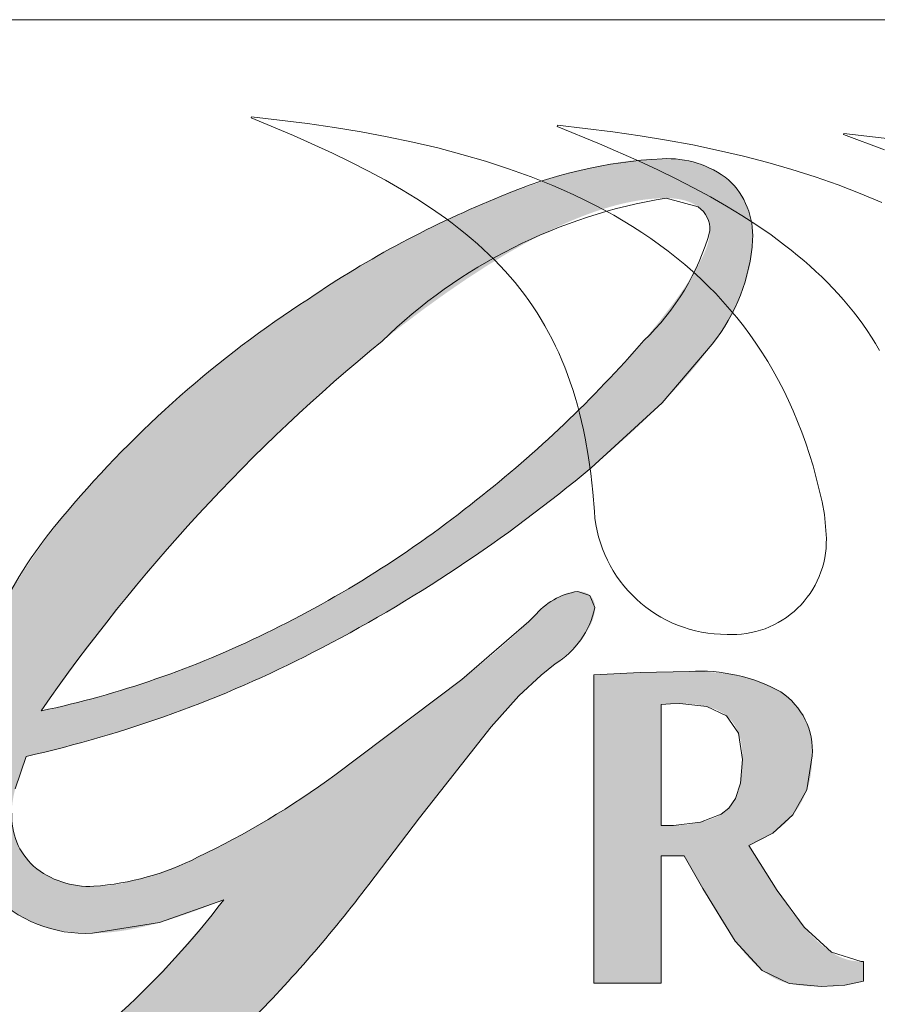
# Model space of a CAD drawing. Units: inches. Extents: x -2363 to 5091, y -7388 to 113.
# Drawn here: x 4048 to 4054, y -7350 to -7343 of the extents above; entities that cross this region are included whole.
import ezdxf

# ---------------------------------------------------------------- set-up
doc = ezdxf.new("R2010")
doc.units = ezdxf.units.IN
doc.header["$MEASUREMENT"] = 0
doc.layers.add('Default', color=7, linetype='Continuous')
doc.layers.add('Title Block', color=7, linetype='Continuous')

msp = doc.modelspace()

# ---------------------------------------------------------------- hatches: boundary and pattern name
at = {"layer": 'Default', "lineweight": 13}
h = msp.add_hatch(color=7, dxfattribs=at)
h.paths.add_polyline_path([(4049.27208, -7349.22104), (4049.16049, -7349.26628), (4049.04772, -7349.30866), (4048.9341, -7349.34742), (4048.87706, -7349.36522), (4048.81992, -7349.38182), (4048.76283, -7349.39715), (4048.70495, -7349.41128), (4048.64645, -7349.42397), (4048.5875, -7349.43495), (4048.5579, -7349.43971), (4048.52826, -7349.44394), (4048.49859, -7349.44761), (4048.46892, -7349.45069), (4048.43926, -7349.45315), (4048.40963, -7349.45494), (4048.38007, -7349.45604), (4048.35058, -7349.45641), (4048.3252, -7349.45619), (4048.29991, -7349.45552), (4048.27474, -7349.45439), (4048.24968, -7349.45278), (4048.22475, -7349.45069), (4048.19996, -7349.44811), (4048.17532, -7349.44502), (4048.15084, -7349.44142), (4048.12652, -7349.43729), (4048.10238, -7349.43262), (4048.07843, -7349.4274), (4048.05467, -7349.42162), (4048.03112, -7349.41526), (4048.00778, -7349.40833), (4047.98467, -7349.4008), (4047.9618, -7349.39267), (4047.93916, -7349.38392), (4047.91678, -7349.37454), (4047.89467, -7349.36453), (4047.87282, -7349.35386), (4047.85126, -7349.34254), (4047.82999, -7349.33054), (4047.80903, -7349.31787), (4047.78837, -7349.30449), (4047.76804, -7349.29042), (4047.74804, -7349.27563), (4047.72837, -7349.26011), (4047.70906, -7349.24386), (4047.6901, -7349.22686), (4047.67152, -7349.20909), (4047.65331, -7349.19056), (4047.6355, -7349.17125), (4047.61772, -7349.15069), (4047.60071, -7349.1297), (4047.58448, -7349.10829), (4047.56899, -7349.08647), (4047.55423, -7349.06426), (4047.5402, -7349.04167), (4047.52688, -7349.01872), (4047.51425, -7348.99543), (4047.5023, -7348.97181), (4047.49101, -7348.94788), (4047.48038, -7348.92365), (4047.47038, -7348.89914), (4047.46101, -7348.87436), (4047.45225, -7348.84933), (4047.44408, -7348.82407), (4047.4365, -7348.79859), (4047.42948, -7348.77291), (4047.42302, -7348.74704), (4047.4171, -7348.721), (4047.4117, -7348.6948), (4047.40682, -7348.66847), (4047.40243, -7348.64201), (4047.39853, -7348.61544), (4047.3951, -7348.58877), (4047.38959, -7348.53523), (4047.38579, -7348.4815), (4047.38359, -7348.42772), (4047.38288, -7348.29492), (4047.2458, -7348.31191), (4047.10825, -7348.32573), (4046.83277, -7348.34616), (4046.64751, -7348.35564), (4046.46202, -7348.36182), (4045.74002, -7348.36617), (4045.71677, -7348.36584), (4045.70493, -7348.36538), (4045.693, -7348.36471), (4045.681, -7348.36379), (4045.66897, -7348.36262), (4045.65694, -7348.36116), (4045.64494, -7348.35939), (4045.63301, -7348.3573), (4045.62117, -7348.35486), (4045.60946, -7348.35205), (4045.60367, -7348.3505), (4045.59792, -7348.34885), (4045.59222, -7348.34709), (4045.58657, -7348.34523), (4045.58098, -7348.34326), (4045.57545, -7348.34118), (4045.56998, -7348.33899), (4045.56458, -7348.33668), (4045.55926, -7348.33425), (4045.55401, -7348.33169), (4045.54938, -7348.32929), (4045.54487, -7348.32677), (4045.54046, -7348.32415), (4045.53618, -7348.32141), (4045.53201, -7348.31857), (4045.52796, -7348.31563), (4045.52403, -7348.31258), (4045.52023, -7348.30942), (4045.51655, -7348.30616), (4045.51301, -7348.3028), (4045.5096, -7348.29933), (4045.50632, -7348.29577), (4045.50473, -7348.29395), (4045.50318, -7348.29211), (4045.50166, -7348.29024), (4045.50018, -7348.28834), (4045.49873, -7348.28642), (4045.49732, -7348.28448), (4045.49594, -7348.28251), (4045.4946, -7348.28052), (4045.4933, -7348.27851), (4045.49203, -7348.27647), (4045.4908, -7348.27441), (4045.48961, -7348.27232), (4045.48846, -7348.27021), (4045.48734, -7348.26808), (4045.48626, -7348.26592), (4045.48522, -7348.26374), (4045.48422, -7348.26154), (4045.48326, -7348.25931), (4045.48234, -7348.25706), (4045.48146, -7348.25479), (4045.48062, -7348.2525), (4045.47982, -7348.25018), (4045.47906, -7348.24784), (4045.47834, -7348.24548), (4045.47766, -7348.2431), (4045.47702, -7348.24069), (4045.47643, -7348.23826), (4045.47588, -7348.23581), (4045.47537, -7348.23334), (4045.4749, -7348.23085), (4045.47448, -7348.22833), (4045.4741, -7348.2258), (4045.47376, -7348.22324), (4045.47347, -7348.22066), (4045.47322, -7348.21807), (4045.47301, -7348.21545), (4045.47274, -7348.21014), (4045.47265, -7348.20476), (4045.47274, -7348.19948), (4045.47301, -7348.19429), (4045.47321, -7348.19173), (4045.47345, -7348.18919), (4045.47373, -7348.18668), (4045.47406, -7348.18418), (4045.47444, -7348.18172), (4045.47485, -7348.17927), (4045.47531, -7348.17685), (4045.4758, -7348.17445), (4045.47634, -7348.17207), (4045.47692, -7348.16972), (4045.47755, -7348.16739), (4045.47821, -7348.16509), (4045.47891, -7348.1628), (4045.47965, -7348.16054), (4045.48043, -7348.1583), (4045.48125, -7348.15609), (4045.48211, -7348.1539), (4045.48301, -7348.15173), (4045.48395, -7348.14958), (4045.48492, -7348.14746), (4045.48594, -7348.14536), (4045.48699, -7348.14329), (4045.48807, -7348.14123), (4045.4892, -7348.1392), (4045.49036, -7348.1372), (4045.49156, -7348.13521), (4045.49279, -7348.13325), (4045.49406, -7348.13132), (4045.49536, -7348.1294), (4045.4967, -7348.12751), (4045.49808, -7348.12564), (4045.49949, -7348.1238), (4045.50093, -7348.12198), (4045.5024, -7348.12018), (4045.50546, -7348.11665), (4045.50864, -7348.11321), (4045.51196, -7348.10987), (4045.5154, -7348.10662), (4045.51897, -7348.10346), (4045.52266, -7348.10039), (4045.52646, -7348.09742), (4045.53039, -7348.09454), (4045.53443, -7348.09175), (4045.53858, -7348.08906), (4045.54285, -7348.08645), (4045.54722, -7348.08394), (4045.55169, -7348.08153), (4045.55668, -7348.07899), (4045.56175, -7348.07657), (4045.5669, -7348.07426), (4045.57212, -7348.07207), (4045.57741, -7348.06999), (4045.58276, -7348.06801), (4045.58817, -7348.06615), (4045.59364, -7348.06438), (4045.59916, -7348.06272), (4045.60472, -7348.06115), (4045.61598, -7348.05831), (4045.62737, -7348.05583), (4045.63885, -7348.05369), (4045.65041, -7348.05188), (4045.662, -7348.05038), (4045.67359, -7348.04916), (4045.68514, -7348.0482), (4045.69662, -7348.0475), (4045.708, -7348.04701), (4046.42697, -7348.04148), (4046.64027, -7348.03386), (4046.8531, -7348.02185), (4047.00012, -7348.01052), (4047.14721, -7347.99606), (4047.29388, -7347.97778), (4047.43969, -7347.95505), (4047.44796, -7347.90442), (4047.45759, -7347.854), (4047.46852, -7347.80379), (4047.48073, -7347.7538), (4047.49417, -7347.70405), (4047.50881, -7347.65455), (4047.52459, -7347.6053), (4047.54149, -7347.55633), (4047.55945, -7347.50765), (4047.57844, -7347.45925), (4047.59842, -7347.41117), (4047.61935, -7347.3634), (4047.64119, -7347.31596), (4047.66389, -7347.26887), (4047.71173, -7347.17575), (4047.76255, -7347.08415), (4047.81602, -7346.99415), (4047.87182, -7346.90585), (4047.92963, -7346.81935), (4047.98911, -7346.73473), (4048.04994, -7346.6521), (4048.1118, -7346.57154), (4048.17436, -7346.49315), (4048.26497, -7346.38449), (4048.35823, -7346.27802), (4048.45403, -7346.17371), (4048.55222, -7346.07155), (4048.65265, -7345.9715), (4048.7552, -7345.87353), (4048.85973, -7345.77762), (4048.96608, -7345.68374), (4049.07414, -7345.59185), (4049.18375, -7345.50194), (4049.40708, -7345.32792), (4049.63498, -7345.16146), (4049.86633, -7345.00234), (4050.0274, -7344.8972), (4050.19086, -7344.79569), (4050.35668, -7344.69812), (4050.52484, -7344.60484), (4050.69532, -7344.51616), (4050.86809, -7344.43243), (4051.04314, -7344.35397), (4051.22043, -7344.28111), (4051.3532, -7344.23076), (4051.49067, -7344.18259), (4051.63169, -7344.138), (4051.70319, -7344.11748), (4051.77515, -7344.09838), (4051.84743, -7344.08088), (4051.9199, -7344.06514), (4051.99241, -7344.05135), (4052.06481, -7344.03967), (4052.13697, -7344.03028), (4052.20875, -7344.02336), (4052.24445, -7344.02088), (4052.28, -7344.01908), (4052.31538, -7344.01798), (4052.35058, -7344.01761), (4052.38172, -7344.01801), (4052.41294, -7344.01924), (4052.44419, -7344.02139), (4052.47537, -7344.02451), (4052.49092, -7344.02647), (4052.50643, -7344.02869), (4052.52188, -7344.0312), (4052.53727, -7344.034), (4052.55259, -7344.0371), (4052.56783, -7344.0405), (4052.58299, -7344.04423), (4052.59804, -7344.04828), (4052.61298, -7344.05266), (4052.62781, -7344.05739), (4052.64251, -7344.06247), (4052.65707, -7344.06792), (4052.67149, -7344.07373), (4052.68576, -7344.07993), (4052.69986, -7344.08651), (4052.71378, -7344.09349), (4052.72753, -7344.10088), (4052.74108, -7344.10869), (4052.75443, -7344.11692), (4052.76757, -7344.12558), (4052.78048, -7344.13469), (4052.79317, -7344.14425), (4052.80562, -7344.15427), (4052.81782, -7344.16476), (4052.82908, -7344.17508), (4052.83989, -7344.18563), (4052.85027, -7344.19643), (4052.86023, -7344.20745), (4052.86976, -7344.21869), (4052.87887, -7344.23016), (4052.88756, -7344.24183), (4052.89586, -7344.25372), (4052.90375, -7344.26581), (4052.91124, -7344.27809), (4052.91834, -7344.29057), (4052.92506, -7344.30323), (4052.93139, -7344.31607), (4052.93736, -7344.32909), (4052.94295, -7344.34227), (4052.94818, -7344.35563), (4052.95304, -7344.36914), (4052.95756, -7344.3828), (4052.96173, -7344.39662), (4052.96556, -7344.41057), (4052.96904, -7344.42467), (4052.9722, -7344.4389), (4052.97503, -7344.45325), (4052.97754, -7344.46773), (4052.97974, -7344.48232), (4052.98162, -7344.49702), (4052.9832, -7344.51183), (4052.98448, -7344.52674), (4052.98547, -7344.54174), (4052.98617, -7344.55684), (4052.98658, -7344.57202), (4052.98672, -7344.58727), (4052.98633, -7344.61218), (4052.98518, -7344.63702), (4052.98328, -7344.6618), (4052.98067, -7344.68651), (4052.97736, -7344.71113), (4052.97337, -7344.73566), (4052.96873, -7344.7601), (4052.96345, -7344.78444), (4052.95756, -7344.80867), (4052.95108, -7344.83278), (4052.94404, -7344.85676), (4052.93644, -7344.88062), (4052.92832, -7344.90433), (4052.9197, -7344.92791), (4052.9106, -7344.95132), (4052.90104, -7344.97458), (4052.89104, -7344.99768), (4052.88062, -7345.0206), (4052.85862, -7345.06589), (4052.83522, -7345.1104), (4052.81058, -7345.15407), (4052.78489, -7345.19685), (4052.7583, -7345.23867), (4052.73101, -7345.27949), (4052.70318, -7345.31925), (4052.66304, -7345.3739), (4052.62153, -7345.42764), (4052.57878, -7345.48048), (4052.53493, -7345.53244), (4052.4901, -7345.58354), (4052.44444, -7345.63379), (4052.35116, -7345.7318), (4052.2311, -7345.85067), (4052.1076, -7345.96601), (4051.98126, -7346.0781), (4051.8527, -7346.1872), (4051.62399, -7346.37258), (4051.39081, -7346.55174), (4051.1532, -7346.72446), (4050.91121, -7346.89052), (4050.66488, -7347.04969), (4050.41427, -7347.20174), (4050.15941, -7347.34646), (4049.90036, -7347.48362), (4049.65838, -7347.60266), (4049.41339, -7347.71418), (4049.16545, -7347.81798), (4048.91465, -7347.91386), (4048.66107, -7348.00163), (4048.40479, -7348.08107), (4048.14589, -7348.15199), (4047.88444, -7348.21418), (4047.86294, -7348.27018), (4047.84253, -7348.32698), (4047.83295, -7348.35561), (4047.82391, -7348.38433), (4047.81548, -7348.41311), (4047.80775, -7348.44191), (4047.80267, -7348.46269), (4047.798, -7348.4838), (4047.79384, -7348.50515), (4047.79026, -7348.52668), (4047.78733, -7348.5483), (4047.78614, -7348.55912), (4047.78514, -7348.56994), (4047.78435, -7348.58074), (4047.78377, -7348.59152), (4047.78341, -7348.60227), (4047.78329, -7348.61298), (4047.78343, -7348.62668), (4047.78383, -7348.64027), (4047.78452, -7348.65374), (4047.78547, -7348.66709), (4047.78671, -7348.68033), (4047.78823, -7348.69344), (4047.79004, -7348.70643), (4047.79214, -7348.71929), (4047.79453, -7348.73203), (4047.79721, -7348.74464), (4047.80019, -7348.75712), (4047.80348, -7348.76946), (4047.80706, -7348.78167), (4047.81096, -7348.79375), (4047.81516, -7348.80568), (4047.81967, -7348.81748), (4047.8245, -7348.82913), (4047.82965, -7348.84064), (4047.83512, -7348.85201), (4047.84091, -7348.86323), (4047.84703, -7348.8743), (4047.85348, -7348.88521), (4047.86027, -7348.89598), (4047.86739, -7348.90659), (4047.87484, -7348.91705), (4047.88264, -7348.92734), (4047.89078, -7348.93748), (4047.89928, -7348.94746), (4047.90812, -7348.95727), (4047.91731, -7348.96691), (4047.92686, -7348.97639), (4047.93677, -7348.9857), (4047.94782, -7348.99549), (4047.95907, -7349.00487), (4047.97054, -7349.01383), (4047.9822, -7349.0224), (4047.99405, -7349.03057), (4048.00609, -7349.03835), (4048.01831, -7349.04575), (4048.0307, -7349.05277), (4048.04325, -7349.05943), (4048.05595, -7349.06573), (4048.06881, -7349.07167), (4048.0818, -7349.07726), (4048.09493, -7349.08252), (4048.10819, -7349.08744), (4048.12156, -7349.09204), (4048.13505, -7349.09631), (4048.14865, -7349.10028), (4048.16234, -7349.10394), (4048.17612, -7349.10729), (4048.18999, -7349.11036), (4048.20393, -7349.11315), (4048.21794, -7349.11565), (4048.23202, -7349.11788), (4048.24615, -7349.11985), (4048.26032, -7349.12156), (4048.27454, -7349.12302), (4048.30307, -7349.12522), (4048.33167, -7349.1265), (4048.36028, -7349.12691), (4048.38264, -7349.12661), (4048.40521, -7349.1257), (4048.42797, -7349.12422), (4048.45091, -7349.12218), (4048.474, -7349.1196), (4048.49722, -7349.11651), (4048.52057, -7349.11292), (4048.54401, -7349.10886), (4048.59111, -7349.0994), (4048.63839, -7349.0883), (4048.6857, -7349.07571), (4048.73288, -7349.06182), (4048.77978, -7349.04678), (4048.82627, -7349.03076), (4048.87218, -7349.01392), (4048.91738, -7348.99644), (4049.00502, -7348.96022), (4049.088, -7348.92341), (4049.21388, -7348.86323), (4049.33831, -7348.79864), (4049.46122, -7348.73014), (4049.58257, -7348.65825), (4049.70231, -7348.58346), (4049.82037, -7348.50629), (4050.05125, -7348.34681), (4050.59242, -7347.94595), (4050.94493, -7347.67414), (4051.06536, -7347.57749), (4051.18515, -7347.47784), (4051.3021, -7347.37482), (4051.35883, -7347.32192), (4051.484, -7347.19964), (4051.50052, -7347.18442), (4051.51765, -7347.16931), (4051.53537, -7347.15449), (4051.55363, -7347.1401), (4051.56295, -7347.13312), (4051.57239, -7347.12631), (4051.58196, -7347.11969), (4051.59164, -7347.11329), (4051.60143, -7347.10711), (4051.61133, -7347.10119), (4051.62132, -7347.09553), (4051.63142, -7347.09017), (4051.64161, -7347.08512), (4051.65189, -7347.08041), (4051.66225, -7347.07605), (4051.67269, -7347.07206), (4051.67794, -7347.07021), (4051.68321, -7347.06846), (4051.6885, -7347.06682), (4051.6938, -7347.06528), (4051.69913, -7347.06385), (4051.70446, -7347.06253), (4051.70982, -7347.06132), (4051.71519, -7347.06023), (4051.72057, -7347.05926), (4051.72597, -7347.05841), (4051.73138, -7347.05769), (4051.7368, -7347.05709), (4051.74224, -7347.05662), (4051.74769, -7347.05628), (4051.75315, -7347.05607), (4051.75862, -7347.05601), (4051.76437, -7347.05608), (4051.77013, -7347.05633), (4051.77588, -7347.05675), (4051.7816, -7347.05736), (4051.78445, -7347.05773), (4051.78729, -7347.05817), (4051.79012, -7347.05865), (4051.79293, -7347.05919), (4051.79573, -7347.05978), (4051.79852, -7347.06044), (4051.80128, -7347.06115), (4051.80403, -7347.06192), (4051.80676, -7347.06276), (4051.80947, -7347.06366), (4051.81215, -7347.06462), (4051.81481, -7347.06566), (4051.81744, -7347.06676), (4051.82005, -7347.06793), (4051.82263, -7347.06917), (4051.82517, -7347.07048), (4051.82769, -7347.07187), (4051.83017, -7347.07334), (4051.83261, -7347.07488), (4051.83502, -7347.0765), (4051.83739, -7347.07821), (4051.83972, -7347.07999), (4051.84201, -7347.08186), (4051.84426, -7347.08381), (4051.84653, -7347.08591), (4051.84872, -7347.08805), (4051.85082, -7347.09024), (4051.85283, -7347.09248), (4051.85476, -7347.09476), (4051.85661, -7347.09708), (4051.85838, -7347.09944), (4051.86006, -7347.10185), (4051.86167, -7347.10429), (4051.8632, -7347.10678), (4051.86465, -7347.1093), (4051.86603, -7347.11186), (4051.86732, -7347.11446), (4051.86855, -7347.11709), (4051.86969, -7347.11975), (4051.87077, -7347.12245), (4051.87177, -7347.12518), (4051.8727, -7347.12794), (4051.87357, -7347.13073), (4051.87436, -7347.13355), (4051.87508, -7347.1364), (4051.87574, -7347.13928), (4051.87632, -7347.14218), (4051.87685, -7347.1451), (4051.87731, -7347.14805), (4051.8777, -7347.15102), (4051.87803, -7347.15402), (4051.8783, -7347.15703), (4051.87851, -7347.16007), (4051.87865, -7347.16312), (4051.87874, -7347.1662), (4051.87877, -7347.16929), (4051.87865, -7347.17668), (4051.87828, -7347.18405), (4051.87768, -7347.19142), (4051.87685, -7347.19877), (4051.87579, -7347.20611), (4051.87452, -7347.21342), (4051.87302, -7347.22073), (4051.87132, -7347.22801), (4051.86941, -7347.23527), (4051.8673, -7347.24251), (4051.865, -7347.24972), (4051.8625, -7347.25692), (4051.85982, -7347.26408), (4051.85697, -7347.27122), (4051.85394, -7347.27833), (4051.85073, -7347.28541), (4051.84737, -7347.29246), (4051.84384, -7347.29948), (4051.84017, -7347.30646), (4051.83634, -7347.31341), (4051.82827, -7347.3272), (4051.81966, -7347.34084), (4051.81056, -7347.35431), (4051.80101, -7347.36761), (4051.79106, -7347.38072), (4051.78073, -7347.39363), (4051.77009, -7347.40634), (4051.75916, -7347.41884), (4051.74798, -7347.4311), (4051.73661, -7347.44313), (4051.71342, -7347.46644), (4051.68993, -7347.48868), (4051.66645, -7347.50976), (4051.64333, -7347.52961), (4051.5012, -7347.64295), (4051.48075, -7347.65988), (4051.46059, -7347.67736), (4051.44073, -7347.69531), (4051.42115, -7347.71365), (4051.38281, -7347.75122), (4051.34554, -7347.78945), (4051.29567, -7347.8426), (4051.24675, -7347.89678), (4051.15128, -7348.00726), (4051.02181, -7348.16385), (4050.09116, -7349.36747), (4049.88426, -7349.61578), (4049.77783, -7349.73729), (4049.66929, -7349.85668), (4049.55858, -7349.97368), (4049.44562, -7350.08804), (4049.35532, -7350.1758), (4049.26283, -7350.26211), (4049.16819, -7350.34651), (4049.07139, -7350.42855), (4048.97246, -7350.5078), (4048.8714, -7350.58381), (4048.82008, -7350.62045), (4048.76823, -7350.65612), (4048.71586, -7350.69075), (4048.66297, -7350.72429), (4048.51138, -7350.81519), (4048.35729, -7350.90116), (4048.20074, -7350.98196), (4048.04175, -7351.05735), (4047.96135, -7351.09294), (4047.88036, -7351.12709), (4047.79878, -7351.15977), (4047.71662, -7351.19094), (4047.63387, -7351.22059), (4047.55054, -7351.24867), (4047.46664, -7351.27517), (4047.38217, -7351.30004), (4047.29701, -7351.3233), (4047.21151, -7351.34487), (4047.12569, -7351.36479), (4047.03959, -7351.38307), (4046.9532, -7351.39974), (4046.86657, -7351.41482), (4046.7797, -7351.42835), (4046.69262, -7351.44034), (4046.51789, -7351.45984), (4046.34256, -7351.47351), (4046.16677, -7351.48156), (4045.9907, -7351.4842), (4045.81066, -7351.48133), (4045.71825, -7351.47743), (4045.62473, -7351.47162), (4045.53045, -7351.4637), (4045.43577, -7351.45347), (4045.34103, -7351.44072), (4045.24661, -7351.42525), (4045.15285, -7351.40685), (4045.10633, -7351.3965), (4045.06011, -7351.38533), (4045.01423, -7351.37334), (4044.96874, -7351.36049), (4044.92368, -7351.34675), (4044.87911, -7351.33211), (4044.83505, -7351.31654), (4044.79155, -7351.3), (4044.74867, -7351.28249), (4044.70645, -7351.26396), (4044.66492, -7351.2444), (4044.62413, -7351.22378), (4044.58414, -7351.20207), (4044.54498, -7351.17926), (4044.51398, -7351.15999), (4044.48389, -7351.14017), (4044.45471, -7351.11979), (4044.42645, -7351.09884), (4044.39912, -7351.07733), (4044.37271, -7351.05525), (4044.34724, -7351.03261), (4044.32271, -7351.0094), (4044.29912, -7350.98561), (4044.27647, -7350.96125), (4044.25479, -7350.93632), (4044.23406, -7350.91082), (4044.21429, -7350.88473), (4044.19549, -7350.85807), (4044.17766, -7350.83083), (4044.16912, -7350.81699), (4044.16082, -7350.803), (4044.15276, -7350.78887), (4044.14495, -7350.77459), (4044.13739, -7350.76017), (4044.13007, -7350.7456), (4044.12301, -7350.73088), (4044.11619, -7350.71602), (4044.10962, -7350.70101), (4044.1033, -7350.68585), (4044.09142, -7350.65509), (4044.08054, -7350.62374), (4044.07068, -7350.5918), (4044.06183, -7350.55926), (4044.054, -7350.52613), (4044.04721, -7350.4924), (4044.04144, -7350.45807), (4044.03671, -7350.42313), (4044.03303, -7350.3876), (4044.03039, -7350.35146), (4044.0288, -7350.31471), (4044.02827, -7350.27736), (4044.02886, -7350.24162), (4044.03065, -7350.20619), (4044.03201, -7350.1886), (4044.03368, -7350.1711), (4044.03567, -7350.15369), (4044.03799, -7350.13639), (4044.04063, -7350.11918), (4044.04361, -7350.10208), (4044.04692, -7350.08509), (4044.05058, -7350.06821), (4044.05458, -7350.05145), (4044.05893, -7350.03482), (4044.06364, -7350.01831), (4044.06871, -7350.00194), (4044.07415, -7349.9857), (4044.07995, -7349.9696), (4044.08613, -7349.95364), (4044.09269, -7349.93783), (4044.09963, -7349.92218), (4044.10696, -7349.90668), (4044.11468, -7349.89134), (4044.1228, -7349.87617), (4044.13133, -7349.86116), (4044.14025, -7349.84633), (4044.14959, -7349.83168), (4044.15935, -7349.81721), (4044.16953, -7349.80293), (4044.18013, -7349.78884), (4044.19116, -7349.77494), (4044.20262, -7349.76124), (4044.21387, -7349.74848), (4044.22532, -7349.73614), (4044.23697, -7349.72423), (4044.24883, -7349.71273), (4044.26088, -7349.70165), (4044.27313, -7349.69099), (4044.28557, -7349.68075), (4044.29821, -7349.67092), (4044.31103, -7349.66151), (4044.32405, -7349.6525), (4044.33726, -7349.64391), (4044.35065, -7349.63573), (4044.36423, -7349.62796), (4044.37798, -7349.6206), (4044.39192, -7349.61365), (4044.40604, -7349.6071), (4044.42033, -7349.60096), (4044.4348, -7349.59522), (4044.44944, -7349.58988), (4044.46426, -7349.58495), (4044.47924, -7349.58042), (4044.49439, -7349.57629), (4044.50971, -7349.57255), (4044.52519, -7349.56922), (4044.54083, -7349.56628), (4044.55663, -7349.56373), (4044.57259, -7349.56158), (4044.58871, -7349.55983), (4044.60499, -7349.55846), (4044.62141, -7349.55749), (4044.63799, -7349.55691), (4044.65472, -7349.55671), (4044.6667, -7349.55683), (4044.6786, -7349.55719), (4044.69042, -7349.55779), (4044.70216, -7349.55863), (4044.71381, -7349.55972), (4044.72538, -7349.56105), (4044.73686, -7349.56263), (4044.74826, -7349.56447), (4044.75956, -7349.56655), (4044.77077, -7349.56889), (4044.78189, -7349.57149), (4044.79291, -7349.57435), (4044.80383, -7349.57747), (4044.81466, -7349.58084), (4044.82539, -7349.58449), (4044.83601, -7349.5884), (4044.84654, -7349.59258), (4044.85696, -7349.59703), (4044.86727, -7349.60175), (4044.87747, -7349.60674), (4044.88757, -7349.61201), (4044.89755, -7349.61756), (4044.90742, -7349.62339), (4044.91718, -7349.6295), (4044.92682, -7349.6359), (4044.93635, -7349.64258), (4044.94576, -7349.64955), (4044.95504, -7349.65681), (4044.9642, -7349.66436), (4044.97324, -7349.67221), (4044.98216, -7349.68035), (4044.99095, -7349.68878), (4044.99956, -7349.69749), (4045.00787, -7349.70634), (4045.01587, -7349.71533), (4045.02358, -7349.72446), (4045.03099, -7349.73373), (4045.0381, -7349.74314), (4045.04492, -7349.75269), (4045.05145, -7349.76237), (4045.05769, -7349.77218), (4045.06365, -7349.78212), (4045.06931, -7349.79219), (4045.0747, -7349.80238), (4045.0798, -7349.8127), (4045.08462, -7349.82315), (4045.08917, -7349.83371), (4045.09344, -7349.8444), (4045.09743, -7349.8552), (4045.10115, -7349.86611), (4045.10461, -7349.87714), (4045.10779, -7349.88829), (4045.11071, -7349.89954), (4045.11337, -7349.9109), (4045.11576, -7349.92237), (4045.11789, -7349.93394), (4045.11977, -7349.94562), (4045.12138, -7349.95739), (4045.12275, -7349.96927), (4045.12386, -7349.98124), (4045.12472, -7349.99331), (4045.12533, -7350.00548), (4045.1257, -7350.01773), (4045.12582, -7350.03008), (4045.12571, -7350.04172), (4045.12536, -7350.05328), (4045.12478, -7350.06475), (4045.12396, -7350.07613), (4045.1229, -7350.08742), (4045.12159, -7350.0986), (4045.12005, -7350.10969), (4045.11825, -7350.12068), (4045.11621, -7350.13157), (4045.11391, -7350.14235), (4045.11136, -7350.15302), (4045.10855, -7350.16358), (4045.10548, -7350.17403), (4045.10214, -7350.18437), (4045.09854, -7350.19458), (4045.09468, -7350.20468), (4045.09054, -7350.21465), (4045.08613, -7350.2245), (4045.08144, -7350.23422), (4045.07648, -7350.24381), (4045.07124, -7350.25327), (4045.06571, -7350.2626), (4045.05989, -7350.27179), (4045.05379, -7350.28084), (4045.0474, -7350.28974), (4045.04071, -7350.29851), (4045.03373, -7350.30713), (4045.02645, -7350.31559), (4045.01887, -7350.32391), (4045.01099, -7350.33208), (4045.00279, -7350.34009), (4044.9943, -7350.34794), (4044.98531, -7350.35578), (4044.9762, -7350.3633), (4044.96695, -7350.37051), (4044.95757, -7350.37741), (4044.94807, -7350.38401), (4044.93844, -7350.3903), (4044.9287, -7350.39631), (4044.91884, -7350.40202), (4044.90887, -7350.40745), (4044.89879, -7350.4126), (4044.88861, -7350.41747), (4044.87832, -7350.42206), (4044.86794, -7350.42639), (4044.85746, -7350.43046), (4044.84689, -7350.43427), (4044.83623, -7350.43782), (4044.82548, -7350.44112), (4044.81465, -7350.44418), (4044.80375, -7350.447), (4044.79277, -7350.44958), (4044.78171, -7350.45193), (4044.77059, -7350.45405), (4044.7594, -7350.45594), (4044.74816, -7350.45762), (4044.73685, -7350.45909), (4044.72548, -7350.46034), (4044.71407, -7350.46139), (4044.70261, -7350.46224), (4044.67955, -7350.46335), (4044.65633, -7350.46371), (4044.6491, -7350.46361), (4044.64174, -7350.4633), (4044.63427, -7350.46281), (4044.62672, -7350.46215), (4044.61911, -7350.46133), (4044.61145, -7350.46036), (4044.59606, -7350.45806), (4044.58073, -7350.45535), (4044.5656, -7350.45235), (4044.49865, -7350.437), (4044.48433, -7350.43398), (4044.46999, -7350.43137), (4044.46297, -7350.4303), (4044.45614, -7350.42944), (4044.44954, -7350.42881), (4044.44636, -7350.42859), (4044.44326, -7350.42844), (4044.44025, -7350.42837), (4044.43734, -7350.42838), (4044.43453, -7350.42847), (4044.43317, -7350.42855), (4044.43184, -7350.42865), (4044.43176, -7350.42866), (4044.43167, -7350.42867), (4044.43158, -7350.42868), (4044.43149, -7350.4287), (4044.4314, -7350.42872), (4044.43131, -7350.42874), (4044.43122, -7350.42876), (4044.43113, -7350.42878), (4044.43105, -7350.42881), (4044.43096, -7350.42883), (4044.43087, -7350.42886), (4044.43078, -7350.42889), (4044.43069, -7350.42892), (4044.4306, -7350.42896), (4044.43042, -7350.42903), (4044.43025, -7350.42911), (4044.43007, -7350.4292), (4044.42989, -7350.4293), (4044.42971, -7350.4294), (4044.42954, -7350.4295), (4044.42936, -7350.42962), (4044.42918, -7350.42973), (4044.42901, -7350.42986), (4044.42883, -7350.42998), (4044.42866, -7350.43012), (4044.42848, -7350.43026), (4044.42831, -7350.4304), (4044.42796, -7350.4307), (4044.42762, -7350.43101), (4044.42728, -7350.43134), (4044.42695, -7350.43168), (4044.42662, -7350.43202), (4044.4263, -7350.43238), (4044.42566, -7350.43312), (4044.42506, -7350.43387), (4044.42448, -7350.43462), (4044.42215, -7350.43789), (4044.42203, -7350.43806), (4044.42191, -7350.43825), (4044.42168, -7350.43863), (4044.42145, -7350.43903), (4044.42123, -7350.43945), (4044.42101, -7350.43989), (4044.4208, -7350.44035), (4044.4206, -7350.44083), (4044.4204, -7350.44133), (4044.4202, -7350.44184), (4044.42001, -7350.44237), (4044.41965, -7350.44347), (4044.41931, -7350.44462), (4044.41898, -7350.44583), (4044.41868, -7350.44708), (4044.41839, -7350.44837), (4044.41787, -7350.45106), (4044.41741, -7350.45385), (4044.41702, -7350.45669), (4044.41669, -7350.45955), (4044.41641, -7350.46238), (4044.41602, -7350.46779), (4044.4158, -7350.47261), (4044.41573, -7350.47648), (4044.41589, -7350.4875), (4044.41634, -7350.49839), (4044.41709, -7350.50914), (4044.41813, -7350.51977), (4044.41945, -7350.53026), (4044.42105, -7350.54062), (4044.42293, -7350.55086), (4044.42508, -7350.56097), (4044.42749, -7350.57095), (4044.43016, -7350.5808), (4044.43308, -7350.59053), (4044.43626, -7350.60014), (4044.43967, -7350.60962), (4044.44332, -7350.61897), (4044.44721, -7350.62821), (4044.45132, -7350.63733), (4044.45565, -7350.64632), (4044.4602, -7350.65519), (4044.46496, -7350.66395), (4044.46993, -7350.67259), (4044.47509, -7350.68111), (4044.48046, -7350.68951), (4044.48601, -7350.6978), (4044.49175, -7350.70597), (4044.49767, -7350.71403), (4044.50376, -7350.72198), (4044.51002, -7350.72981), (4044.51644, -7350.73754), (4044.52303, -7350.74515), (4044.52977, -7350.75265), (4044.53665, -7350.76004), (4044.54368, -7350.76733), (4044.55814, -7350.78158), (4044.57311, -7350.7954), (4044.58855, -7350.80881), (4044.60441, -7350.82181), (4044.62065, -7350.83441), (4044.63723, -7350.84661), (4044.6541, -7350.85842), (4044.67124, -7350.86984), (4044.68858, -7350.88089), (4044.7061, -7350.89157), (4044.74147, -7350.91184), (4044.77702, -7350.9307), (4044.81241, -7350.94822), (4044.84346, -7350.96264), (4044.87495, -7350.97639), (4044.90684, -7350.98949), (4044.93913, -7351.00195), (4044.97177, -7351.01377), (4045.00476, -7351.02499), (4045.03806, -7351.0356), (4045.07166, -7351.04562), (4045.13965, -7351.06397), (4045.20855, -7351.08013), (4045.27816, -7351.09423), (4045.34831, -7351.10637), (4045.4188, -7351.11667), (4045.48946, -7351.12523), (4045.56011, -7351.13216), (4045.63055, -7351.13759), (4045.7006, -7351.14162), (4045.77009, -7351.14436), (4045.90661, -7351.14641), (4046.027, -7351.14447), (4046.14643, -7351.13866), (4046.26489, -7351.12897), (4046.38238, -7351.11541), (4046.49889, -7351.09798), (4046.61441, -7351.07669), (4046.72894, -7351.05152), (4046.84247, -7351.02249), (4046.95499, -7350.9896), (4047.0665, -7350.95284), (4047.177, -7350.91222), (4047.28646, -7350.86775), (4047.3949, -7350.81941), (4047.5023, -7350.76722), (4047.60865, -7350.71118), (4047.71396, -7350.65128), (4047.82518, -7350.58311), (4047.93459, -7350.51105), (4048.0422, -7350.43532), (4048.14798, -7350.35616), (4048.25194, -7350.27379), (4048.35405, -7350.18843), (4048.45432, -7350.10033), (4048.55273, -7350.00969), (4048.64927, -7349.91676), (4048.74394, -7349.82176), (4048.83673, -7349.72492), (4048.92762, -7349.62646), (4049.10369, -7349.42562)], flags=0)
h.paths.add_polyline_path([(4047.98993, -7347.89503), (4048.18813, -7347.85053), (4048.38603, -7347.79921), (4048.58368, -7347.74109), (4048.78108, -7347.67618), (4048.97825, -7347.60451), (4049.17521, -7347.52608), (4049.37198, -7347.44093), (4049.56858, -7347.34906), (4049.76367, -7347.25113), (4049.95586, -7347.14776), (4050.14512, -7347.03893), (4050.33145, -7346.92467), (4050.51481, -7346.80496), (4050.6952, -7346.6798), (4050.8726, -7346.54919), (4051.04698, -7346.41314), (4051.22084, -7346.2715), (4051.38699, -7346.13032), (4051.54544, -7345.98961), (4051.69621, -7345.84937), (4051.83932, -7345.70959), (4051.97479, -7345.57028), (4052.10264, -7345.43144), (4052.22289, -7345.29306), (4052.33153, -7345.1602), (4052.42575, -7345.03787), (4052.46745, -7344.98065), (4052.50553, -7344.92605), (4052.53999, -7344.87406), (4052.57084, -7344.82469), (4052.59807, -7344.77792), (4052.61033, -7344.75551), (4052.62168, -7344.73375), (4052.63212, -7344.71264), (4052.64166, -7344.69218), (4052.65029, -7344.67236), (4052.65801, -7344.65319), (4052.66482, -7344.63467), (4052.66789, -7344.62566), (4052.67073, -7344.6168), (4052.67335, -7344.6081), (4052.67573, -7344.59957), (4052.67789, -7344.5912), (4052.67982, -7344.58298), (4052.68153, -7344.57493), (4052.68301, -7344.56704), (4052.68426, -7344.55931), (4052.68528, -7344.55175), (4052.68608, -7344.54434), (4052.68664, -7344.53709), (4052.68699, -7344.53), (4052.6871, -7344.52308), (4052.68702, -7344.51643), (4052.68678, -7344.50988), (4052.68637, -7344.50341), (4052.68581, -7344.49703), (4052.68509, -7344.49074), (4052.6842, -7344.48453), (4052.68315, -7344.47842), (4052.68194, -7344.47239), (4052.68058, -7344.46646), (4052.67905, -7344.46062), (4052.67735, -7344.45486), (4052.6755, -7344.4492), (4052.67349, -7344.44363), (4052.67131, -7344.43815), (4052.66898, -7344.43276), (4052.66648, -7344.42746), (4052.66382, -7344.42225), (4052.661, -7344.41714), (4052.65802, -7344.41212), (4052.65488, -7344.4072), (4052.65158, -7344.40236), (4052.64812, -7344.39762), (4052.64449, -7344.39298), (4052.6407, -7344.38843), (4052.63676, -7344.38397), (4052.63265, -7344.37961), (4052.62838, -7344.37535), (4052.62395, -7344.37118), (4052.61936, -7344.3671), (4052.6146, -7344.36313), (4052.60969, -7344.35924), (4052.60461, -7344.35546), (4052.59406, -7344.34794), (4052.58859, -7344.34436), (4052.58301, -7344.34092), (4052.57731, -7344.33759), (4052.57148, -7344.3344), (4052.56554, -7344.33132), (4052.55948, -7344.32837), (4052.55329, -7344.32555), (4052.547, -7344.32285), (4052.54058, -7344.32027), (4052.53405, -7344.31782), (4052.5274, -7344.31549), (4052.52063, -7344.31328), (4052.51375, -7344.31119), (4052.50676, -7344.30922), (4052.49965, -7344.30738), (4052.49243, -7344.30566), (4052.4851, -7344.30406), (4052.47766, -7344.30257), (4052.4701, -7344.30121), (4052.46243, -7344.29997), (4052.44677, -7344.29785), (4052.43067, -7344.2962), (4052.41414, -7344.29503), (4052.39718, -7344.29433), (4052.3798, -7344.29409), (4052.3567, -7344.29434), (4052.33334, -7344.29508), (4052.30973, -7344.2963), (4052.28586, -7344.29802), (4052.26173, -7344.30023), (4052.23735, -7344.30293), (4052.21271, -7344.30612), (4052.18782, -7344.3098), (4052.13726, -7344.31864), (4052.08568, -7344.32943), (4052.03307, -7344.34219), (4051.97944, -7344.35691), (4051.92478, -7344.3736), (4051.8691, -7344.39224), (4051.81239, -7344.41285), (4051.75465, -7344.43541), (4051.69588, -7344.45994), (4051.63609, -7344.48643), (4051.57527, -7344.51487), (4051.51342, -7344.54528), (4051.45055, -7344.57764), (4051.38664, -7344.61197), (4051.25574, -7344.68649), (4051.12073, -7344.76885), (4050.98159, -7344.85903), (4050.83834, -7344.95705), (4050.69095, -7345.06289), (4050.53944, -7345.17655), (4050.3838, -7345.29804), (4050.22661, -7345.42574), (4050.07044, -7345.55806), (4049.91529, -7345.69502), (4049.76116, -7345.83659), (4049.60803, -7345.98278), (4049.45592, -7346.13359), (4049.30482, -7346.28901), (4049.15473, -7346.44904), (4048.85755, -7346.78293), (4048.56437, -7347.13524), (4048.27517, -7347.50594)], flags=0)
h = msp.add_hatch(color=7, dxfattribs=at)
h.paths.add_polyline_path([(4052.50492, -7348.91343), (4052.3451, -7348.91343), (4052.3451, -7349.80784), (4051.87191, -7349.80784), (4051.87191, -7347.64135), (4052.19704, -7347.6253), (4052.37346, -7347.61987), (4052.54307, -7347.61805), (4052.59507, -7347.61862), (4052.6455, -7347.62031), (4052.69435, -7347.62314), (4052.74161, -7347.62708), (4052.7873, -7347.63216), (4052.83141, -7347.63836), (4052.87393, -7347.64568), (4052.91487, -7347.65412), (4052.93475, -7347.65876), (4052.95422, -7347.66368), (4052.9733, -7347.66889), (4052.99199, -7347.67437), (4053.01028, -7347.68013), (4053.02817, -7347.68617), (4053.04566, -7347.69249), (4053.06275, -7347.69909), (4053.07945, -7347.70597), (4053.09575, -7347.71312), (4053.11165, -7347.72056), (4053.12715, -7347.72827), (4053.14226, -7347.73627), (4053.15696, -7347.74454), (4053.17127, -7347.75308), (4053.18518, -7347.76191), (4053.19867, -7347.77103), (4053.21174, -7347.78047), (4053.22439, -7347.79023), (4053.2366, -7347.8003), (4053.24839, -7347.81068), (4053.25976, -7347.82139), (4053.2707, -7347.8324), (4053.28121, -7347.84374), (4053.29129, -7347.85539), (4053.30095, -7347.86736), (4053.31018, -7347.87964), (4053.31898, -7347.89225), (4053.32736, -7347.90517), (4053.3353, -7347.9184), (4053.34282, -7347.93196), (4053.34991, -7347.94583), (4053.35657, -7347.96002), (4053.36281, -7347.97453), (4053.36861, -7347.98935), (4053.37399, -7348.0045), (4053.37894, -7348.01996), (4053.38345, -7348.03574), (4053.38754, -7348.05184), (4053.3912, -7348.06826), (4053.39443, -7348.085), (4053.39723, -7348.10205), (4053.3996, -7348.11943), (4053.40153, -7348.13713), (4053.40304, -7348.15514), (4053.40412, -7348.17348), (4053.40477, -7348.19213), (4053.40498, -7348.21111), (4053.40483, -7348.22814), (4053.40439, -7348.24486), (4053.40365, -7348.26129), (4053.40261, -7348.27743), (4053.40128, -7348.29327), (4053.39966, -7348.30883), (4053.39775, -7348.3241), (4053.39555, -7348.33908), (4053.39306, -7348.35378), (4053.39029, -7348.3682), (4053.38723, -7348.38234), (4053.38389, -7348.39621), (4053.38026, -7348.4098), (4053.37636, -7348.42313), (4053.37217, -7348.43619), (4053.36771, -7348.44898), (4053.36301, -7348.46153), (4053.3581, -7348.47388), (4053.35298, -7348.48602), (4053.34766, -7348.49796), (4053.34213, -7348.5097), (4053.33641, -7348.52124), (4053.33048, -7348.53257), (4053.32436, -7348.54371), (4053.31805, -7348.55465), (4053.31155, -7348.56539), (4053.30487, -7348.57593), (4053.298, -7348.58629), (4053.29094, -7348.59644), (4053.28371, -7348.60641), (4053.27631, -7348.61619), (4053.26873, -7348.62578), (4053.25314, -7348.64411), (4053.24515, -7348.65302), (4053.23703, -7348.66176), (4053.22876, -7348.67032), (4053.22036, -7348.67871), (4053.21181, -7348.68693), (4053.20311, -7348.69497), (4053.19427, -7348.70282), (4053.18527, -7348.7105), (4053.17612, -7348.718), (4053.16682, -7348.72531), (4053.15735, -7348.73244), (4053.14773, -7348.73939), (4053.13794, -7348.74615), (4053.12798, -7348.75272), (4053.1078, -7348.76541), (4053.08742, -7348.77758), (4053.06683, -7348.78922), (4053.046, -7348.80034), (4053.02492, -7348.81092), (4053.00356, -7348.82098), (4052.9819, -7348.83051), (4052.95992, -7348.83951), (4053.15885, -7349.15531), (4053.20599, -7349.22706), (4053.2533, -7349.29405), (4053.27696, -7349.32579), (4053.30061, -7349.35637), (4053.32422, -7349.38579), (4053.34776, -7349.41408), (4053.37135, -7349.44109), (4053.39508, -7349.46665), (4053.41894, -7349.49077), (4053.4429, -7349.51342), (4053.45492, -7349.5242), (4053.46695, -7349.53461), (4053.479, -7349.54465), (4053.49107, -7349.55432), (4053.50314, -7349.56361), (4053.51523, -7349.57253), (4053.52732, -7349.58108), (4053.53941, -7349.58925), (4053.55156, -7349.59714), (4053.55768, -7349.60089), (4053.56384, -7349.60451), (4053.57002, -7349.60801), (4053.57624, -7349.61138), (4053.58249, -7349.61462), (4053.58876, -7349.61774), (4053.59507, -7349.62073), (4053.60141, -7349.62359), (4053.60778, -7349.62632), (4053.61418, -7349.62892), (4053.62061, -7349.6314), (4053.62708, -7349.63375), (4053.63357, -7349.63598), (4053.64009, -7349.63808), (4053.64663, -7349.64004), (4053.65321, -7349.64189), (4053.65982, -7349.6436), (4053.66646, -7349.64519), (4053.67312, -7349.64665), (4053.67981, -7349.64799), (4053.68654, -7349.64919), (4053.69329, -7349.65027), (4053.70006, -7349.65123), (4053.70687, -7349.65205), (4053.7137, -7349.65275), (4053.72056, -7349.65332), (4053.72745, -7349.65377), (4053.73436, -7349.65408), (4053.7413, -7349.65427), (4053.76461, -7349.65434), (4053.76461, -7349.79338), (4053.7501, -7349.79748), (4053.73513, -7349.80137), (4053.7197, -7349.80505), (4053.70378, -7349.80853), (4053.67037, -7349.81495), (4053.63475, -7349.8207), (4053.6164, -7349.82322), (4053.59746, -7349.82537), (4053.57792, -7349.82717), (4053.55778, -7349.82862), (4053.51572, -7349.83052), (4053.47127, -7349.83114), (4053.43913, -7349.8308), (4053.40809, -7349.8298), (4053.37813, -7349.82813), (4053.34924, -7349.82582), (4053.32141, -7349.82287), (4053.29464, -7349.81929), (4053.26891, -7349.81508), (4053.2442, -7349.81026), (4053.23198, -7349.80736), (4053.21981, -7349.80407), (4053.2077, -7349.80041), (4053.19565, -7349.79637), (4053.18365, -7349.79195), (4053.1717, -7349.78715), (4053.1598, -7349.78196), (4053.14795, -7349.77639), (4053.13613, -7349.77044), (4053.12436, -7349.76409), (4053.11263, -7349.75736), (4053.10093, -7349.75024), (4053.08926, -7349.74273), (4053.07762, -7349.73482), (4053.06601, -7349.72652), (4053.05442, -7349.71783), (4053.04298, -7349.70883), (4053.03147, -7349.6993), (4053.0199, -7349.68924), (4053.00828, -7349.67867), (4052.99659, -7349.66757), (4052.98485, -7349.65595), (4052.97305, -7349.64381), (4052.9612, -7349.63115), (4052.93734, -7349.60427), (4052.91327, -7349.57534), (4052.88902, -7349.54434), (4052.86458, -7349.51131), (4052.83924, -7349.47571), (4052.81298, -7349.43705), (4052.75764, -7349.35059), (4052.69856, -7349.25207)], flags=0)
h.paths.add_polyline_path([(4052.43046, -7348.6989), (4052.4549, -7348.69856), (4052.47917, -7348.69753), (4052.50327, -7348.6958), (4052.52719, -7348.69337), (4052.55095, -7348.69022), (4052.57453, -7348.68635), (4052.59794, -7348.68174), (4052.62117, -7348.6764), (4052.64344, -7348.67078), (4052.66458, -7348.66479), (4052.68457, -7348.65842), (4052.69412, -7348.6551), (4052.70338, -7348.65168), (4052.71234, -7348.64817), (4052.721, -7348.64456), (4052.72936, -7348.64086), (4052.73741, -7348.63707), (4052.74515, -7348.63318), (4052.75258, -7348.6292), (4052.7597, -7348.62512), (4052.76649, -7348.62096), (4052.773, -7348.61685), (4052.77957, -7348.61238), (4052.78619, -7348.60757), (4052.79283, -7348.60245), (4052.79948, -7348.59703), (4052.8061, -7348.59132), (4052.81267, -7348.58535), (4052.81918, -7348.57914), (4052.82256, -7348.57577), (4052.8259, -7348.57229), (4052.8292, -7348.56869), (4052.83245, -7348.56498), (4052.83565, -7348.56114), (4052.8388, -7348.55719), (4052.8419, -7348.55312), (4052.84495, -7348.54892), (4052.84794, -7348.5446), (4052.85088, -7348.54016), (4052.85377, -7348.53559), (4052.85659, -7348.5309), (4052.85936, -7348.52608), (4052.86208, -7348.52113), (4052.86472, -7348.51605), (4052.87001, -7348.50533), (4052.87263, -7348.49965), (4052.8752, -7348.4938), (4052.87769, -7348.48779), (4052.88011, -7348.4816), (4052.88247, -7348.47524), (4052.88475, -7348.46872), (4052.88696, -7348.46202), (4052.89115, -7348.44813), (4052.89503, -7348.43355), (4052.89859, -7348.4183), (4052.90182, -7348.40237), (4052.90501, -7348.3853), (4052.90778, -7348.36723), (4052.91013, -7348.34815), (4052.91204, -7348.32803), (4052.91353, -7348.30686), (4052.9146, -7348.28461), (4052.91524, -7348.26128), (4052.91545, -7348.23684), (4052.91502, -7348.20991), (4052.91448, -7348.19682), (4052.91373, -7348.18398), (4052.91276, -7348.17141), (4052.91157, -7348.1591), (4052.91016, -7348.14705), (4052.90852, -7348.13528), (4052.90667, -7348.12377), (4052.90458, -7348.11255), (4052.90227, -7348.1016), (4052.89974, -7348.09094), (4052.89697, -7348.08056), (4052.89398, -7348.07048), (4052.89075, -7348.06069), (4052.88729, -7348.0512), (4052.88377, -7348.04183), (4052.88001, -7348.0327), (4052.87602, -7348.02382), (4052.8718, -7348.01517), (4052.86736, -7348.00677), (4052.86268, -7347.99861), (4052.85778, -7347.99068), (4052.85266, -7347.98299), (4052.84731, -7347.97553), (4052.84174, -7347.96831), (4052.83887, -7347.96479), (4052.83595, -7347.96133), (4052.83297, -7347.95792), (4052.82994, -7347.95457), (4052.82685, -7347.95128), (4052.82371, -7347.94804), (4052.81727, -7347.94175), (4052.81061, -7347.93568), (4052.80374, -7347.92984), (4052.79665, -7347.92422), (4052.78935, -7347.91881), (4052.78183, -7347.9136), (4052.77411, -7347.90859), (4052.76617, -7347.90379), (4052.75801, -7347.89918), (4052.74965, -7347.89478), (4052.74107, -7347.89058), (4052.73228, -7347.88657), (4052.72328, -7347.88276), (4052.71406, -7347.87914), (4052.70463, -7347.87572), (4052.69498, -7347.87249), (4052.68513, -7347.86946), (4052.67506, -7347.86661), (4052.66477, -7347.86396), (4052.6543, -7347.86148), (4052.64366, -7347.85917), (4052.63284, -7347.85703), (4052.62185, -7347.85506), (4052.59934, -7347.8516), (4052.57612, -7347.84879), (4052.55217, -7347.84663), (4052.52749, -7347.84509), (4052.50207, -7347.84418), (4052.47589, -7347.84388), (4052.41048, -7347.84467), (4052.39272, -7347.84557), (4052.37607, -7347.84699), (4052.36028, -7347.84886), (4052.3451, -7347.85109), (4052.3451, -7348.6989)], flags=0)

# ---------------------------------------------------------------- linework, layer by layer
at = {"layer": 'Default', "color": 7, "lineweight": 13}
for points in [[(4053.49215, -7346.51488), (4053.47429, -7346.42725), (4053.45474, -7346.34136), (4053.4335, -7346.25721), (4053.4106, -7346.17477), (4053.38603, -7346.09403), (4053.35983, -7346.01497), (4053.332, -7345.93757), (4053.30254, -7345.86182), (4053.27149, -7345.7877), (4053.23884, -7345.71519), (4053.20461, -7345.64427), (4053.16881, -7345.57494), (4053.13146, -7345.50716), (4053.09258, -7345.44093), (4053.05216, -7345.37623), (4053.01023, -7345.31304), (4052.96679, -7345.25134), (4052.92187, -7345.19111), (4052.87547, -7345.13235), (4052.82761, -7345.07503), (4052.77829, -7345.01913), (4052.72754, -7344.96464), (4052.67536, -7344.91154), (4052.62177, -7344.85982), (4052.56678, -7344.80945), (4052.51041, -7344.76042), (4052.45266, -7344.71272), (4052.39355, -7344.66632), (4052.33309, -7344.62121), (4052.27129, -7344.57737), (4052.20818, -7344.53479), (4052.14375, -7344.49344), (4052.07803, -7344.45331), (4052.01102, -7344.41439), (4051.94274, -7344.37665), (4051.87321, -7344.34009), (4051.80243, -7344.30467), (4051.73041, -7344.2704), (4051.65718, -7344.23723), (4051.58274, -7344.20518), (4051.43029, -7344.14429), (4051.27317, -7344.08761), (4051.11147, -7344.03499), (4050.94531, -7343.9863), (4050.77478, -7343.94141), (4050.59999, -7343.90016), (4050.42104, -7343.86244), (4050.23804, -7343.8281), (4050.05108, -7343.79701), (4049.86026, -7343.76903), (4049.4675, -7343.72185), (4049.46572, -7343.73053), (4049.76213, -7343.85417), (4050.0363, -7343.97832), (4050.16524, -7344.04099), (4050.28884, -7344.10428), (4050.40719, -7344.16834), (4050.52035, -7344.23334), (4050.6284, -7344.29943), (4050.73142, -7344.36679), (4050.82948, -7344.43557), (4050.87667, -7344.47055), (4050.92265, -7344.50594), (4050.96743, -7344.54177), (4051.01101, -7344.57805), (4051.05341, -7344.61481), (4051.09463, -7344.65207), (4051.13469, -7344.68985), (4051.1736, -7344.72816), (4051.21135, -7344.76703), (4051.24797, -7344.80648), (4051.28347, -7344.84653), (4051.31784, -7344.8872), (4051.3511, -7344.9285), (4051.38327, -7344.97047), (4051.41434, -7345.01311), (4051.44433, -7345.05646), (4051.47325, -7345.10052), (4051.5011, -7345.14532), (4051.52791, -7345.19088), (4051.55367, -7345.23723), (4051.57839, -7345.28437), (4051.60209, -7345.33234), (4051.62477, -7345.38114), (4051.64645, -7345.43081), (4051.66713, -7345.48136), (4051.68682, -7345.53281), (4051.70553, -7345.58518), (4051.72327, -7345.63849), (4051.74005, -7345.69277), (4051.75588, -7345.74803), (4051.77077, -7345.80429), (4051.78473, -7345.86158), (4051.79777, -7345.91991), (4051.80989, -7345.9793), (4051.83143, -7346.10135), (4051.84943, -7346.2279), (4051.86396, -7346.35911), (4051.8751, -7346.49514, 0.3955823), (4052.80664, -7347.35754, 0.4376097), (4053.50423, -7346.68514), (4053.49215, -7346.51488)], [(4047.43969, -7347.95505, -0.130622), (4048.17436, -7346.49315, -0.0744107), (4049.86633, -7345.00234, -0.0538018), (4051.22043, -7344.28111, -0.0896121), (4052.35058, -7344.01761, -0.1840656), (4052.81782, -7344.16476, -0.2206291), (4052.98672, -7344.58727, -0.1528861), (4052.70318, -7345.31925), (4052.35116, -7345.7318), (4051.8527, -7346.1872, -0.0555489), (4049.90036, -7347.48362, -0.0640392), (4047.88444, -7348.21418), (4047.80775, -7348.44191)], [(4047.98993, -7347.89503, 0.0620019), (4049.56858, -7347.34906, 0.0565474), (4051.04698, -7346.41314, 0.0488741), (4052.22289, -7345.29306, 0.1363559), (4052.6871, -7344.52308, 0.2539986), (4052.60461, -7344.35546), (4052.3798, -7344.29409, 0.1540101), (4050.3838, -7345.29804, 0.0701545), (4047.98993, -7347.89503)], [(4047.78329, -7348.61298, 0.219447), (4047.93677, -7348.9857, 0.1891082), (4048.36028, -7349.12691, 0.0996631), (4049.088, -7348.92341, 0.0472198), (4050.05125, -7348.34681), (4050.94493, -7347.67414), (4051.41401, -7347.26805), (4051.45293, -7347.22976, -0.1861366), (4051.75862, -7347.05601), (4051.84426, -7347.08381), (4051.87877, -7347.16929, -0.2030557), (4051.59947, -7347.56528), (4051.5012, -7347.64295), (4051.34554, -7347.78945), (4051.15128, -7348.00726), (4050.6466, -7348.64579), (4050.29062, -7349.11387, -0.0339782), (4049.44562, -7350.08804, -0.0558396), (4048.66297, -7350.72429, -0.0698922), (4047.38217, -7351.30004, -0.0692755)], [(4052.50492, -7348.91343), (4052.3451, -7348.91343), (4052.3451, -7349.80784), (4051.87191, -7349.80784), (4051.87191, -7347.64135), (4052.19704, -7347.6253), (4052.54307, -7347.61805, -0.1423232), (4053.18518, -7347.76191, -0.2691005), (4053.40498, -7348.21111), (4053.36771, -7348.44898), (4053.26873, -7348.62578), (4053.12798, -7348.75272), (4052.95992, -7348.83951), (4053.15885, -7349.15531), (4053.34776, -7349.41408), (4053.53941, -7349.58925), (4053.74827, -7349.65434), (4053.76461, -7349.65434), (4053.76461, -7349.79338), (4053.63475, -7349.8207), (4053.47127, -7349.83114), (4053.2442, -7349.81026), (4053.05442, -7349.71783), (4052.86458, -7349.51131), (4052.63574, -7349.14166), (4052.50492, -7348.91343)], [(4049.27208, -7349.22104), (4048.81992, -7349.38182), (4048.35058, -7349.45641, -0.2203081), (4047.6355, -7349.17125, -0.184484)], [(4047.71396, -7350.65128, 0.0894095), (4049.27208, -7349.22104)]]:
    msp.add_lwpolyline(points, format="xyb", dxfattribs=at)
for points in [[(4053.87865, -7345.36298), (4053.85041, -7345.31585), (4053.82115, -7345.26954), (4053.79088, -7345.22403), (4053.75959, -7345.1793), (4053.72727, -7345.13532), (4053.69392, -7345.09208), (4053.65953, -7345.04956), (4053.6241, -7345.00773), (4053.58763, -7344.96657), (4053.5501, -7344.92606), (4053.51153, -7344.88619), (4053.47189, -7344.84693), (4053.43118, -7344.80826), (4053.38941, -7344.77016), (4053.34656, -7344.73261), (4053.30263, -7344.69558), (4053.25762, -7344.65907), (4053.21152, -7344.62304), (4053.11603, -7344.55237), (4053.01612, -7344.48339), (4052.91177, -7344.41595), (4052.80292, -7344.34988), (4052.68954, -7344.28502), (4052.57159, -7344.22119), (4052.44904, -7344.15824), (4052.32184, -7344.09599), (4052.18996, -7344.03429), (4051.91199, -7343.91184), (4051.61481, -7343.78957), (4051.61617, -7343.78073)], [(4051.61617, -7343.78073), (4052.00588, -7343.82771), (4052.19596, -7343.85556), (4052.38272, -7343.8865), (4052.56602, -7343.92064), (4052.74575, -7343.95812), (4052.92179, -7343.99906), (4053.09402, -7344.0436), (4053.26233, -7344.09185), (4053.4266, -7344.14395), (4053.58672, -7344.20002), (4053.74255, -7344.2602), (4053.89399, -7344.3246)], [(4054.01076, -7343.88539), (4053.62648, -7343.83878), (4053.62386, -7343.84747), (4053.91349, -7343.95449)], [(4052.43046, -7348.6989), (4052.62117, -7348.6764), (4052.76649, -7348.62096), (4052.81918, -7348.57914), (4052.86731, -7348.51083), (4052.90182, -7348.40237), (4052.91545, -7348.23684), (4052.88729, -7348.0512), (4052.80374, -7347.92984), (4052.66477, -7347.86396), (4052.47589, -7347.84388), (4052.41048, -7347.84467), (4052.3451, -7347.85109), (4052.3451, -7348.6989), (4052.43046, -7348.6989)]]:
    msp.add_lwpolyline(points, dxfattribs=at)
at = {"layer": 'Title Block', "color": 7, "lineweight": 13}
msp.add_line((4027.50372, -7343.04061), (4086.89369, -7343.04061), dxfattribs=at)

doc.saveas('drawing.dxf')
